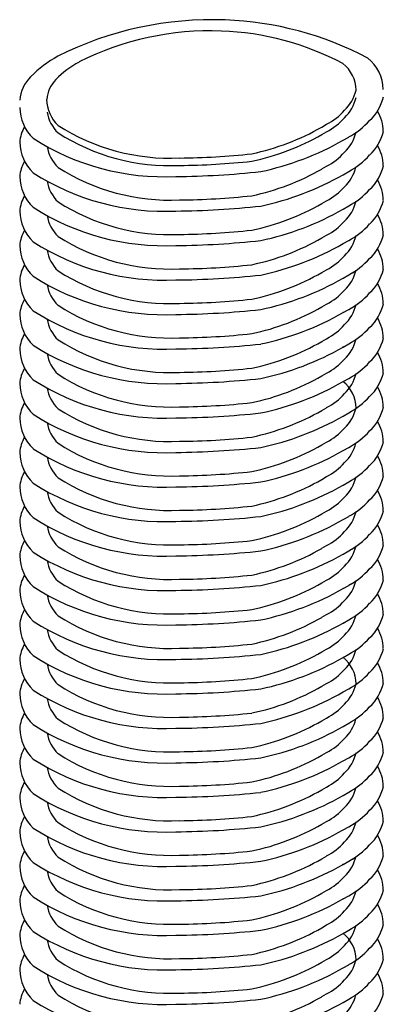
# Model space of a CAD drawing. Extents: x -47 to 343, y -35 to 242.
# Drawn here: x -35 to -34, y 163 to 165 of the extents above; entities that cross this region are included whole.
import ezdxf

# ---------------------------------------------------------------- set-up
doc = ezdxf.new("R2010")
doc.units = 0
doc.header["$MEASUREMENT"] = 0
doc.layers.add('_1-7_金具', color=7, linetype='CONTINUOUS')

msp = doc.modelspace()

# ---------------------------------------------------------------- linework, layer by layer
at = {"layer": '_1-7_金具', "color": 3, "linetype": 'Continuous'}
for p, q in [((-34.3768, 164.4771), (-34.368, 164.4822)), ((-34.3768, 164.4633), (-34.368, 164.4683)), ((-34.3372, 164.4527), (-34.3269, 164.4586)), ((-34.3768, 164.3993), (-34.368, 164.4043)), ((-34.3372, 164.3887), (-34.3269, 164.3946)), ((-34.3768, 164.3353), (-34.368, 164.3403)), ((-34.3768, 164.3353), (-34.368, 164.3403)), ((-34.3372, 164.3247), (-34.3269, 164.3306)), ((-34.3372, 164.3247), (-34.3269, 164.3306)), ((-34.3768, 164.2713), (-34.368, 164.2763)), ((-34.3768, 164.2713), (-34.368, 164.2763)), ((-34.3372, 164.2607), (-34.3269, 164.2666)), ((-34.3768, 164.2073), (-34.368, 164.2123)), ((-34.3372, 164.1967), (-34.3269, 164.2026)), ((-34.3768, 164.1433), (-34.368, 164.1483)), ((-34.3372, 164.1327), (-34.3269, 164.1386)), ((-34.3768, 164.0793), (-34.368, 164.0843)), ((-34.3372, 164.0687), (-34.3269, 164.0746)), ((-34.3768, 164.0153), (-34.368, 164.0203)), ((-34.3372, 164.0047), (-34.3269, 164.0106)), ((-34.3768, 163.9513), (-34.368, 163.9563)), ((-34.3372, 163.9407), (-34.3269, 163.9466)), ((-34.3768, 163.8873), (-34.368, 163.8923)), ((-34.3372, 163.8767), (-34.3269, 163.8826)), ((-34.3768, 163.8233), (-34.368, 163.8283)), ((-34.3768, 163.8233), (-34.368, 163.8283)), ((-34.3372, 163.8127), (-34.3269, 163.8186)), ((-34.3372, 163.8127), (-34.3269, 163.8186)), ((-34.3768, 163.7593), (-34.368, 163.7643)), ((-34.3768, 163.7593), (-34.368, 163.7643)), ((-34.3372, 163.7487), (-34.3269, 163.7546)), ((-34.3768, 163.6953), (-34.368, 163.7003)), ((-34.3372, 163.6847), (-34.3269, 163.6906)), ((-34.3768, 163.6313), (-34.368, 163.6363)), ((-34.3372, 163.6207), (-34.3269, 163.6266)), ((-34.3768, 163.5673), (-34.368, 163.5723)), ((-34.3372, 163.5567), (-34.3269, 163.5626)), ((-34.3768, 163.5033), (-34.368, 163.5083)), ((-34.3372, 163.4927), (-34.3269, 163.4986)), ((-34.3768, 163.4393), (-34.368, 163.4443)), ((-34.3372, 163.4287), (-34.3269, 163.4346)), ((-34.3768, 163.3753), (-34.368, 163.3803)), ((-34.3372, 163.3647), (-34.3269, 163.3706)), ((-34.3768, 163.3113), (-34.368, 163.3163)), ((-34.3768, 163.3113), (-34.368, 163.3163)), ((-34.3372, 163.3007), (-34.3269, 163.3066)), ((-34.3372, 163.3007), (-34.3269, 163.3066)), ((-34.3768, 163.2473), (-34.368, 163.2523)), ((-34.3768, 163.2473), (-34.368, 163.2523)), ((-34.3372, 163.2367), (-34.3269, 163.2426)), ((-34.3768, 163.1833), (-34.368, 163.1883)), ((-34.3372, 163.1727), (-34.3269, 163.1786)), ((-34.3768, 163.1193), (-34.368, 163.1243)), ((-34.3372, 163.1087), (-34.3269, 163.1146)), ((-34.3768, 163.0553), (-34.368, 163.0603)), ((-34.3372, 163.0447), (-34.3269, 163.0506)), ((-34.3768, 162.9913), (-34.368, 162.9963)), ((-34.3372, 162.9807), (-34.3269, 162.9866)), ((-34.3768, 162.9273), (-34.368, 162.9323)), ((-34.3372, 162.9167), (-34.3269, 162.9226)), ((-34.3768, 162.8633), (-34.368, 162.8683)), ((-34.3372, 162.8527), (-34.3269, 162.8586))]:
    msp.add_line(p, q, dxfattribs=at)
for centre, radius, start, end in [((-34.5812, 164.0413), 0.635, 87.75, 116.7376), ((-34.5776, 164.0667), 0.6095, 62.0027, 87.9973), ((-34.5843, 164.1153), 0.5403, 87.75, 116.7376), ((-34.5812, 164.1369), 0.5186, 62.0027, 87.9973), ((-34.7645, 164.4205), 0.214, 118.5775, 135.5252), ((-34.7403, 164.4379), 0.1821, 118.5775, 135.5252), ((-34.337, 164.5461), 0.0743, 0.6337, 52.216), ((-34.3765, 164.5448), 0.0633, 0.6337, 52.216), ((-34.8669, 164.5205), 0.0709, 135.2274, 174.7806), ((-34.8274, 164.523), 0.0603, 135.2274, 174.7806), ((-34.384, 164.5616), 0.0725, 312.6511, 347.237), ((-34.8188, 164.5297), 0.0687, 180.9855, 226.1837), ((-34.384, 164.5477), 0.0725, 312.6511, 347.237), ((-34.3458, 164.5519), 0.0853, 312.6511, 347.237), ((-34.8568, 164.5145), 0.0807, 180.9855, 226.1837), ((-34.4201, 164.5824), 0.113, 297.4767, 318.947), ((-34.337, 164.4683), 0.0743, 0.6337, 31.2576), ((-34.8188, 164.5158), 0.0687, 189.2993, 226.1837), ((-34.4201, 164.5686), 0.113, 297.4767, 318.947), ((-34.3882, 164.5765), 0.1328, 297.4767, 318.947), ((-34.8669, 164.4426), 0.0709, 150.4768, 174.7806), ((-34.6584, 164.8056), 0.3863, 237.4202, 272.6151), ((-34.5997, 164.8671), 0.4492, 281.931, 299.758), ((-34.6683, 164.8388), 0.454, 237.4202, 272.6151), ((-34.6584, 164.7918), 0.3863, 237.4202, 272.6151), ((-34.5997, 164.8532), 0.4492, 281.931, 299.758), ((-34.5993, 164.911), 0.5279, 281.931, 299.758), ((-34.384, 164.4837), 0.0725, 312.6511, 347.237), ((-34.3458, 164.4879), 0.0853, 312.6511, 347.237), ((-34.8568, 164.4505), 0.0807, 180.9855, 226.1837), ((-34.8188, 164.4518), 0.0687, 189.2993, 226.1837), ((-34.337, 164.4043), 0.0743, 0.6337, 31.2576), ((-34.6539, 165.794), 1.3744, 270.546, 276.1408), ((-34.4201, 164.5046), 0.113, 297.4767, 318.947), ((-34.3882, 164.5125), 0.1328, 297.4767, 318.947), ((-34.8669, 164.3786), 0.0709, 150.4768, 174.7806), ((-34.6584, 164.7278), 0.3863, 237.4202, 272.6151), ((-34.6539, 165.7802), 1.3744, 270.546, 276.1408), ((-34.5997, 164.7892), 0.4492, 281.931, 299.758), ((-34.384, 164.4197), 0.0725, 312.6511, 346.3671), ((-34.3458, 164.4239), 0.0853, 312.6511, 347.237), ((-34.8568, 164.3865), 0.0807, 180.9855, 226.1837), ((-34.6683, 164.7748), 0.454, 237.4202, 272.6151), ((-34.6629, 166.0005), 1.6153, 270.546, 276.1408), ((-34.5993, 164.847), 0.5279, 281.931, 299.758), ((-34.337, 164.3403), 0.0743, 0.6337, 31.2576), ((-34.8188, 164.3878), 0.0687, 189.2993, 226.1837), ((-34.4201, 164.4406), 0.113, 297.4767, 318.947), ((-34.3882, 164.4485), 0.1328, 297.4767, 318.947), ((-34.8669, 164.3146), 0.0709, 150.4768, 174.7806), ((-34.8669, 164.3146), 0.0709, 150.4768, 174.7806), ((-34.6539, 165.7162), 1.3744, 270.546, 276.1408), ((-34.6683, 164.7108), 0.454, 237.4202, 272.6151), ((-34.6584, 164.6638), 0.3863, 237.4202, 272.6151), ((-34.6584, 164.6638), 0.3863, 237.4202, 272.6151), ((-34.6629, 165.9365), 1.6153, 270.546, 276.1408), ((-34.5997, 164.7252), 0.4492, 281.931, 299.758), ((-34.5997, 164.7252), 0.4492, 281.931, 299.758), ((-34.5993, 164.783), 0.5279, 281.931, 299.758), ((-34.384, 164.3557), 0.0725, 312.6511, 347.237), ((-34.384, 164.3557), 0.0725, 312.6511, 347.237), ((-34.3458, 164.3599), 0.0853, 312.6511, 347.237), ((-34.3458, 164.3599), 0.0853, 312.6511, 347.237), ((-34.8568, 164.3225), 0.0807, 180.9855, 226.1837), ((-34.8188, 164.3238), 0.0687, 189.2993, 226.1837), ((-34.8188, 164.3238), 0.0687, 189.2993, 226.1837), ((-34.337, 164.2763), 0.0743, 0.6337, 31.2576), ((-34.337, 164.2763), 0.0743, 0.6337, 31.2576), ((-34.4201, 164.3766), 0.113, 297.4767, 318.947), ((-34.4201, 164.3766), 0.113, 297.4767, 318.947), ((-34.3882, 164.3845), 0.1328, 297.4767, 318.947), ((-34.8669, 164.2506), 0.0709, 150.4768, 174.7806), ((-34.6584, 164.5998), 0.3863, 237.4202, 272.6151), ((-34.6539, 165.6522), 1.3744, 270.546, 276.1408), ((-34.6539, 165.6522), 1.3744, 270.546, 276.1408), ((-34.5997, 164.6612), 0.4492, 281.931, 299.758), ((-34.384, 164.2917), 0.0725, 312.6511, 347.237), ((-34.3458, 164.2959), 0.0853, 312.6511, 347.237), ((-34.8568, 164.2585), 0.0807, 180.9855, 226.1837), ((-34.6683, 164.6468), 0.454, 237.4202, 272.6151), ((-34.6629, 165.8725), 1.6153, 270.546, 276.1408), ((-34.5993, 164.719), 0.5279, 281.931, 299.758), ((-34.337, 164.2123), 0.0743, 0.6337, 31.2576), ((-34.8188, 164.2598), 0.0687, 189.2993, 226.1837), ((-34.4201, 164.3126), 0.113, 297.4767, 318.947), ((-34.3882, 164.3205), 0.1328, 297.4767, 318.947), ((-34.8669, 164.1866), 0.0709, 150.4768, 174.7806), ((-34.6539, 165.5882), 1.3744, 270.546, 276.1408), ((-34.6683, 164.5828), 0.454, 237.4202, 272.6151), ((-34.6584, 164.5358), 0.3863, 237.4202, 272.6151), ((-34.6629, 165.8085), 1.6153, 270.546, 276.1408), ((-34.5997, 164.5972), 0.4492, 281.931, 299.758), ((-34.5993, 164.655), 0.5279, 281.931, 299.758), ((-34.384, 164.2277), 0.0725, 312.6511, 347.237), ((-34.3882, 164.3205), 0.1328, 297.4767, 304.208), ((-34.3458, 164.2319), 0.0853, 312.6511, 347.237), ((-34.8568, 164.1945), 0.0807, 180.9855, 226.1837), ((-34.8188, 164.1958), 0.0687, 189.2993, 226.1837), ((-34.337, 164.1483), 0.0743, 0.6337, 31.2576), ((-34.4201, 164.2486), 0.113, 297.4767, 318.947), ((-34.3882, 164.2565), 0.1328, 297.4767, 318.947), ((-34.8669, 164.1226), 0.0709, 150.4768, 174.7806), ((-34.6584, 164.4718), 0.3863, 237.4202, 272.6151), ((-34.6539, 165.5242), 1.3744, 270.546, 276.1408), ((-34.5997, 164.5332), 0.4492, 281.931, 299.758), ((-34.384, 164.1637), 0.0725, 312.6511, 347.237), ((-34.3882, 164.2565), 0.1328, 297.4767, 304.208), ((-34.3458, 164.1679), 0.0853, 312.6511, 347.237), ((-34.8568, 164.1305), 0.0807, 180.9855, 226.1837), ((-34.6683, 164.5188), 0.454, 237.4202, 272.6151), ((-34.6629, 165.7445), 1.6153, 270.546, 276.1408), ((-34.5993, 164.591), 0.5279, 281.931, 299.758), ((-34.3765, 164.083), 0.0633, 51.6856, 52.216), ((-34.337, 164.0843), 0.0743, 0.6337, 31.2576), ((-34.8188, 164.1318), 0.0687, 189.2993, 226.1837), ((-34.4201, 164.1846), 0.113, 297.4767, 318.947), ((-34.3882, 164.1925), 0.1328, 297.4767, 318.947), ((-34.8669, 164.0586), 0.0709, 150.4768, 174.7806), ((-34.6539, 165.4602), 1.3744, 270.546, 276.1408), ((-34.6683, 164.4548), 0.454, 237.4202, 272.6151), ((-34.6584, 164.4078), 0.3863, 237.4202, 272.6151), ((-34.6629, 165.6805), 1.6153, 270.546, 276.1408), ((-34.5997, 164.4692), 0.4492, 281.931, 299.758), ((-34.5993, 164.527), 0.5279, 281.931, 299.758), ((-34.3765, 164.019), 0.0633, 51.6856, 52.216), ((-34.384, 164.0997), 0.0725, 312.6511, 347.237), ((-34.3458, 164.1039), 0.0853, 312.6511, 347.237), ((-34.8568, 164.0665), 0.0807, 180.9855, 226.1837), ((-34.8188, 164.0678), 0.0687, 189.2993, 226.1837), ((-34.337, 164.0203), 0.0743, 0.6337, 31.2576), ((-34.4201, 164.1206), 0.113, 297.4767, 318.947), ((-34.3882, 164.1285), 0.1328, 297.4767, 318.947), ((-34.8669, 163.9946), 0.0709, 150.4768, 174.7806), ((-34.6584, 164.3438), 0.3863, 237.4202, 272.6151), ((-34.6539, 165.3962), 1.3744, 270.546, 276.1408), ((-34.5997, 164.4052), 0.4492, 281.931, 299.758), ((-34.384, 164.0357), 0.0725, 312.6511, 347.237), ((-34.3458, 164.0399), 0.0853, 312.6511, 347.237), ((-34.8568, 164.0025), 0.0807, 180.9855, 226.1837), ((-34.6683, 164.3908), 0.454, 237.4202, 272.6151), ((-34.6629, 165.6165), 1.6153, 270.546, 276.1408), ((-34.5993, 164.463), 0.5279, 281.931, 299.758), ((-34.3765, 163.955), 0.0633, 0.6337, 52.216), ((-34.337, 163.9563), 0.0743, 0.6337, 31.2576), ((-34.8188, 164.0038), 0.0687, 189.2993, 226.1837), ((-34.4201, 164.0566), 0.113, 297.4767, 318.947), ((-34.3882, 164.0645), 0.1328, 297.4767, 318.947), ((-34.8669, 163.9306), 0.0709, 150.4768, 174.7806), ((-34.6539, 165.3322), 1.3744, 270.546, 276.1408), ((-34.6683, 164.3268), 0.454, 237.4202, 272.6151), ((-34.6584, 164.2798), 0.3863, 237.4202, 272.6151), ((-34.6629, 165.5525), 1.6153, 270.546, 276.1408), ((-34.5997, 164.3412), 0.4492, 281.931, 299.758), ((-34.5993, 164.399), 0.5279, 281.931, 299.758), ((-34.384, 163.9717), 0.0725, 312.6511, 347.237), ((-34.3458, 163.9759), 0.0853, 312.6511, 347.237), ((-34.8568, 163.9385), 0.0807, 180.9855, 226.1837), ((-34.8188, 163.9398), 0.0687, 189.2993, 226.1837), ((-34.337, 163.8923), 0.0743, 0.6337, 31.2576), ((-34.4201, 163.9926), 0.113, 297.4767, 318.947), ((-34.3882, 164.0005), 0.1328, 297.4767, 318.947), ((-34.8669, 163.8666), 0.0709, 150.4768, 174.7806), ((-34.6584, 164.2158), 0.3863, 237.4202, 272.6151), ((-34.6539, 165.2682), 1.3744, 270.546, 276.1408), ((-34.5997, 164.2772), 0.4492, 281.931, 299.758), ((-34.384, 163.9077), 0.0725, 312.6511, 346.3671), ((-34.3458, 163.9119), 0.0853, 312.6511, 347.237), ((-34.8568, 163.8745), 0.0807, 180.9855, 226.1837), ((-34.6683, 164.2628), 0.454, 237.4202, 272.6151), ((-34.6629, 165.4885), 1.6153, 270.546, 276.1408), ((-34.5993, 164.335), 0.5279, 281.931, 299.758), ((-34.337, 163.8283), 0.0743, 0.6337, 31.2576), ((-34.8188, 163.8758), 0.0687, 189.2993, 226.1837), ((-34.4201, 163.9286), 0.113, 297.4767, 318.947), ((-34.3882, 163.9365), 0.1328, 297.4767, 318.947), ((-34.8669, 163.8026), 0.0709, 150.4768, 174.7806), ((-34.8669, 163.8026), 0.0709, 150.4768, 174.7806), ((-34.6539, 165.2042), 1.3744, 270.546, 276.1408), ((-34.6683, 164.1988), 0.454, 237.4202, 272.6151), ((-34.6584, 164.1518), 0.3863, 237.4202, 272.6151), ((-34.6584, 164.1518), 0.3863, 237.4202, 272.6151), ((-34.6629, 165.4245), 1.6153, 270.546, 276.1408), ((-34.5997, 164.2132), 0.4492, 281.931, 299.758), ((-34.5997, 164.2132), 0.4492, 281.931, 299.758), ((-34.5993, 164.271), 0.5279, 281.931, 299.758), ((-34.384, 163.8437), 0.0725, 312.6511, 347.237), ((-34.384, 163.8437), 0.0725, 312.6511, 347.237), ((-34.3458, 163.8479), 0.0853, 312.6511, 347.237), ((-34.3458, 163.8479), 0.0853, 312.6511, 347.237), ((-34.8568, 163.8105), 0.0807, 180.9855, 226.1837), ((-34.8188, 163.8118), 0.0687, 189.2993, 226.1837), ((-34.8188, 163.8118), 0.0687, 189.2993, 226.1837), ((-34.337, 163.7643), 0.0743, 0.6337, 31.2576), ((-34.337, 163.7643), 0.0743, 0.6337, 31.2576), ((-34.4201, 163.8646), 0.113, 297.4767, 318.947), ((-34.4201, 163.8646), 0.113, 297.4767, 318.947), ((-34.3882, 163.8725), 0.1328, 297.4767, 318.947), ((-34.8669, 163.7386), 0.0709, 150.4768, 174.7806), ((-34.6584, 164.0878), 0.3863, 237.4202, 272.6151), ((-34.6539, 165.1402), 1.3744, 270.546, 276.1408), ((-34.6539, 165.1402), 1.3744, 270.546, 276.1408), ((-34.5997, 164.1492), 0.4492, 281.931, 299.758), ((-34.384, 163.7797), 0.0725, 312.6511, 347.237), ((-34.3458, 163.7839), 0.0853, 312.6511, 347.237), ((-34.8568, 163.7465), 0.0807, 180.9855, 226.1837), ((-34.6683, 164.1348), 0.454, 237.4202, 272.6151), ((-34.6629, 165.3605), 1.6153, 270.546, 276.1408), ((-34.5993, 164.207), 0.5279, 281.931, 299.758), ((-34.8188, 163.7478), 0.0687, 189.2993, 226.1837), ((-34.4201, 163.8006), 0.113, 297.4767, 318.947), ((-34.3882, 163.8085), 0.1328, 297.4767, 318.947), ((-34.337, 163.7003), 0.0743, 0.6337, 31.2576), ((-34.8669, 163.6746), 0.0709, 150.4768, 174.7806), ((-34.6539, 165.0762), 1.3744, 270.546, 276.1408), ((-34.6683, 164.0708), 0.454, 237.4202, 272.6151), ((-34.6584, 164.0238), 0.3863, 237.4202, 272.6151), ((-34.6629, 165.2965), 1.6153, 270.546, 276.1408), ((-34.5997, 164.0852), 0.4492, 281.931, 299.758), ((-34.5993, 164.143), 0.5279, 281.931, 299.758), ((-34.384, 163.7157), 0.0725, 312.6511, 347.237), ((-34.3882, 163.8085), 0.1328, 297.4767, 304.208), ((-34.3458, 163.7199), 0.0853, 312.6511, 347.237), ((-34.8568, 163.6825), 0.0807, 180.9855, 226.1837), ((-34.8188, 163.6838), 0.0687, 189.2993, 226.1837), ((-34.337, 163.6363), 0.0743, 0.6337, 31.2576), ((-34.4201, 163.7366), 0.113, 297.4767, 318.947), ((-34.3882, 163.7445), 0.1328, 297.4767, 318.947), ((-34.8669, 163.6106), 0.0709, 150.4768, 174.7806), ((-34.6584, 163.9598), 0.3863, 237.4202, 272.6151), ((-34.6539, 165.0122), 1.3744, 270.546, 276.1408), ((-34.5997, 164.0212), 0.4492, 281.931, 299.758), ((-34.384, 163.6517), 0.0725, 312.6511, 347.237), ((-34.3882, 163.7445), 0.1328, 297.4767, 304.208), ((-34.3458, 163.6559), 0.0853, 312.6511, 347.237), ((-34.8568, 163.6185), 0.0807, 180.9855, 226.1837), ((-34.6683, 164.0068), 0.454, 237.4202, 272.6151), ((-34.6629, 165.2325), 1.6153, 270.546, 276.1408), ((-34.5993, 164.079), 0.5279, 281.931, 299.758), ((-34.3765, 163.571), 0.0633, 51.6856, 52.216), ((-34.8188, 163.6198), 0.0687, 189.2993, 226.1837), ((-34.4201, 163.6726), 0.113, 297.4767, 318.947), ((-34.3882, 163.6805), 0.1328, 297.4767, 318.947), ((-34.337, 163.5723), 0.0743, 0.6337, 31.2576), ((-34.8669, 163.5466), 0.0709, 150.4768, 174.7806), ((-34.6539, 164.9482), 1.3744, 270.546, 276.1408), ((-34.6683, 163.9428), 0.454, 237.4202, 272.6151), ((-34.6584, 163.8958), 0.3863, 237.4202, 272.6151), ((-34.6629, 165.1685), 1.6153, 270.546, 276.1408), ((-34.5997, 163.9572), 0.4492, 281.931, 299.758), ((-34.5993, 164.015), 0.5279, 281.931, 299.758), ((-34.3765, 163.507), 0.0633, 51.6856, 52.216), ((-34.384, 163.5877), 0.0725, 312.6511, 347.237), ((-34.3458, 163.5919), 0.0853, 312.6511, 347.237), ((-34.8568, 163.5545), 0.0807, 180.9855, 226.1837), ((-34.8188, 163.5558), 0.0687, 189.2993, 226.1837), ((-34.337, 163.5083), 0.0743, 0.6337, 31.2576), ((-34.4201, 163.6086), 0.113, 297.4767, 318.947), ((-34.3882, 163.6165), 0.1328, 297.4767, 318.947), ((-34.8669, 163.4826), 0.0709, 150.4768, 174.7806), ((-34.6584, 163.8318), 0.3863, 237.4202, 272.6151), ((-34.6539, 164.8842), 1.3744, 270.546, 276.1408), ((-34.5997, 163.8932), 0.4492, 281.931, 299.758), ((-34.384, 163.5237), 0.0725, 312.6511, 347.237), ((-34.3458, 163.5279), 0.0853, 312.6511, 347.237), ((-34.8568, 163.4905), 0.0807, 180.9855, 226.1837), ((-34.6683, 163.8788), 0.454, 237.4202, 272.6151), ((-34.6629, 165.1045), 1.6153, 270.546, 276.1408), ((-34.5993, 163.951), 0.5279, 281.931, 299.758), ((-34.3765, 163.443), 0.0633, 0.6337, 52.216), ((-34.8188, 163.4918), 0.0687, 189.2993, 226.1837), ((-34.4201, 163.5446), 0.113, 297.4767, 318.947), ((-34.3882, 163.5525), 0.1328, 297.4767, 318.947), ((-34.337, 163.4443), 0.0743, 0.6337, 31.2576), ((-34.8669, 163.4186), 0.0709, 150.4768, 174.7806), ((-34.6539, 164.8202), 1.3744, 270.546, 276.1408), ((-34.6683, 163.8148), 0.454, 237.4202, 272.6151), ((-34.6584, 163.7678), 0.3863, 237.4202, 272.6151), ((-34.6629, 165.0405), 1.6153, 270.546, 276.1408), ((-34.5997, 163.8292), 0.4492, 281.931, 299.758), ((-34.5993, 163.887), 0.5279, 281.931, 299.758), ((-34.384, 163.4597), 0.0725, 312.6511, 347.237), ((-34.3458, 163.4639), 0.0853, 312.6511, 347.237), ((-34.8568, 163.4265), 0.0807, 180.9855, 226.1837), ((-34.8188, 163.4278), 0.0687, 189.2993, 226.1837), ((-34.337, 163.3803), 0.0743, 0.6337, 31.2576), ((-34.4201, 163.4806), 0.113, 297.4767, 318.947), ((-34.3882, 163.4885), 0.1328, 297.4767, 318.947), ((-34.8669, 163.3546), 0.0709, 150.4768, 174.7806), ((-34.6584, 163.7038), 0.3863, 237.4202, 272.6151), ((-34.6539, 164.7562), 1.3744, 270.546, 276.1408), ((-34.5997, 163.7652), 0.4492, 281.931, 299.758), ((-34.384, 163.3957), 0.0725, 312.6511, 346.3671), ((-34.3458, 163.3999), 0.0853, 312.6511, 347.237), ((-34.8568, 163.3625), 0.0807, 180.9855, 226.1837), ((-34.6683, 163.7508), 0.454, 237.4202, 272.6151), ((-34.6629, 164.9765), 1.6153, 270.546, 276.1408), ((-34.5993, 163.823), 0.5279, 281.931, 299.758), ((-34.8188, 163.3638), 0.0687, 189.2993, 226.1837), ((-34.4201, 163.4166), 0.113, 297.4767, 318.947), ((-34.3882, 163.4245), 0.1328, 297.4767, 318.947), ((-34.337, 163.3163), 0.0743, 0.6337, 31.2576), ((-34.8669, 163.2906), 0.0709, 150.4768, 174.7806), ((-34.8669, 163.2906), 0.0709, 150.4768, 174.7806), ((-34.6539, 164.6922), 1.3744, 270.546, 276.1408), ((-34.6683, 163.6868), 0.454, 237.4202, 272.6151), ((-34.6584, 163.6398), 0.3863, 237.4202, 272.6151), ((-34.6584, 163.6398), 0.3863, 237.4202, 272.6151), ((-34.6629, 164.9125), 1.6153, 270.546, 276.1408), ((-34.5997, 163.7012), 0.4492, 281.931, 299.758), ((-34.5997, 163.7012), 0.4492, 281.931, 299.758), ((-34.5993, 163.759), 0.5279, 281.931, 299.758), ((-34.384, 163.3317), 0.0725, 312.6511, 347.237), ((-34.384, 163.3317), 0.0725, 312.6511, 347.237), ((-34.3458, 163.3359), 0.0853, 312.6511, 347.237), ((-34.3458, 163.3359), 0.0853, 312.6511, 347.237), ((-34.8568, 163.2985), 0.0807, 180.9855, 226.1837), ((-34.8188, 163.2998), 0.0687, 189.2993, 226.1837), ((-34.8188, 163.2998), 0.0687, 189.2993, 226.1837), ((-34.337, 163.2523), 0.0743, 0.6337, 31.2576), ((-34.337, 163.2523), 0.0743, 0.6337, 31.2576), ((-34.4201, 163.3526), 0.113, 297.4767, 318.947), ((-34.4201, 163.3526), 0.113, 297.4767, 318.947), ((-34.3882, 163.3605), 0.1328, 297.4767, 318.947), ((-34.8669, 163.2266), 0.0709, 150.4768, 174.7806), ((-34.6584, 163.5758), 0.3863, 237.4202, 272.6151), ((-34.6539, 164.6282), 1.3744, 270.546, 276.1408), ((-34.6539, 164.6282), 1.3744, 270.546, 276.1408), ((-34.5997, 163.6372), 0.4492, 281.931, 299.758), ((-34.384, 163.2677), 0.0725, 312.6511, 347.237), ((-34.3458, 163.2719), 0.0853, 312.6511, 347.237), ((-34.8568, 163.2345), 0.0807, 180.9855, 226.1837), ((-34.6683, 163.6228), 0.454, 237.4202, 272.6151), ((-34.6629, 164.8485), 1.6153, 270.546, 276.1408), ((-34.5993, 163.695), 0.5279, 281.931, 299.758), ((-34.8188, 163.2358), 0.0687, 189.2993, 226.1837), ((-34.4201, 163.2886), 0.113, 297.4767, 318.947), ((-34.3882, 163.2965), 0.1328, 297.4767, 318.947), ((-34.337, 163.1883), 0.0743, 0.6337, 31.2576), ((-34.8669, 163.1626), 0.0709, 150.4768, 174.7806), ((-34.6539, 164.5642), 1.3744, 270.546, 276.1408), ((-34.6683, 163.5588), 0.454, 237.4202, 272.6151), ((-34.6584, 163.5118), 0.3863, 237.4202, 272.6151), ((-34.6629, 164.7845), 1.6153, 270.546, 276.1408), ((-34.5997, 163.5732), 0.4492, 281.931, 299.758), ((-34.5993, 163.631), 0.5279, 281.931, 299.758), ((-34.384, 163.2037), 0.0725, 312.6511, 347.237), ((-34.3882, 163.2965), 0.1328, 297.4767, 304.208), ((-34.3458, 163.2079), 0.0853, 312.6511, 347.237), ((-34.8568, 163.1705), 0.0807, 180.9855, 226.1837), ((-34.8188, 163.1718), 0.0687, 189.2993, 226.1837), ((-34.337, 163.1243), 0.0743, 0.6337, 31.2576), ((-34.4201, 163.2246), 0.113, 297.4767, 318.947), ((-34.3882, 163.2325), 0.1328, 297.4767, 318.947), ((-34.8669, 163.0986), 0.0709, 150.4768, 174.7806), ((-34.6584, 163.4478), 0.3863, 237.4202, 272.6151), ((-34.6539, 164.5002), 1.3744, 270.546, 276.1408), ((-34.5997, 163.5092), 0.4492, 281.931, 299.758), ((-34.384, 163.1397), 0.0725, 312.6511, 347.237), ((-34.3882, 163.2325), 0.1328, 297.4767, 304.208), ((-34.3458, 163.1439), 0.0853, 312.6511, 347.237), ((-34.8568, 163.1065), 0.0807, 180.9855, 226.1837), ((-34.6683, 163.4948), 0.454, 237.4202, 272.6151), ((-34.6629, 164.7205), 1.6153, 270.546, 276.1408), ((-34.5993, 163.567), 0.5279, 281.931, 299.758), ((-34.3765, 163.059), 0.0633, 51.6856, 52.216), ((-34.8188, 163.1078), 0.0687, 189.2993, 226.1837), ((-34.4201, 163.1606), 0.113, 297.4767, 318.947), ((-34.3882, 163.1685), 0.1328, 297.4767, 318.947), ((-34.337, 163.0603), 0.0743, 0.6337, 31.2576), ((-34.8669, 163.0346), 0.0709, 150.4768, 174.7806), ((-34.6539, 164.4362), 1.3744, 270.546, 276.1408), ((-34.6683, 163.4308), 0.454, 237.4202, 272.6151), ((-34.6584, 163.3838), 0.3863, 237.4202, 272.6151), ((-34.6629, 164.6565), 1.6153, 270.546, 276.1408), ((-34.5997, 163.4452), 0.4492, 281.931, 299.758), ((-34.5993, 163.503), 0.5279, 281.931, 299.758), ((-34.3765, 162.995), 0.0633, 51.6856, 52.216), ((-34.384, 163.0757), 0.0725, 312.6511, 347.237), ((-34.3458, 163.0799), 0.0853, 312.6511, 347.237), ((-34.8568, 163.0425), 0.0807, 180.9855, 226.1837), ((-34.8188, 163.0438), 0.0687, 189.2993, 226.1837), ((-34.337, 162.9963), 0.0743, 0.6337, 31.2576), ((-34.4201, 163.0966), 0.113, 297.4767, 318.947), ((-34.3882, 163.1045), 0.1328, 297.4767, 318.947), ((-34.8669, 162.9706), 0.0709, 150.4768, 174.7806), ((-34.6584, 163.3198), 0.3863, 237.4202, 272.6151), ((-34.6539, 164.3722), 1.3744, 270.546, 276.1408), ((-34.5997, 163.3812), 0.4492, 281.931, 299.758), ((-34.384, 163.0117), 0.0725, 312.6511, 347.237), ((-34.3458, 163.0159), 0.0853, 312.6511, 347.237), ((-34.8568, 162.9785), 0.0807, 180.9855, 226.1837), ((-34.6683, 163.3668), 0.454, 237.4202, 272.6151), ((-34.6629, 164.5925), 1.6153, 270.546, 276.1408), ((-34.5993, 163.439), 0.5279, 281.931, 299.758), ((-34.3765, 162.931), 0.0633, 0.6337, 52.216), ((-34.8188, 162.9798), 0.0687, 189.2993, 226.1837), ((-34.4201, 163.0326), 0.113, 297.4767, 318.947), ((-34.3882, 163.0405), 0.1328, 297.4767, 318.947), ((-34.337, 162.9323), 0.0743, 0.6337, 31.2576), ((-34.8669, 162.9066), 0.0709, 150.4768, 174.7806), ((-34.6539, 164.3082), 1.3744, 270.546, 276.1408), ((-34.6683, 163.3028), 0.454, 237.4202, 272.6151), ((-34.6584, 163.2558), 0.3863, 237.4202, 272.6151), ((-34.6629, 164.5285), 1.6153, 270.546, 276.1408), ((-34.5997, 163.3172), 0.4492, 281.931, 299.758), ((-34.5993, 163.375), 0.5279, 281.931, 299.758), ((-34.384, 162.9477), 0.0725, 312.6511, 347.237), ((-34.3458, 162.9519), 0.0853, 312.6511, 347.237), ((-34.8568, 162.9145), 0.0807, 180.9855, 226.1837), ((-34.8188, 162.9158), 0.0687, 189.2993, 226.1837), ((-34.337, 162.8683), 0.0743, 0.6337, 31.2576), ((-34.4201, 162.9686), 0.113, 297.4767, 318.947), ((-34.3882, 162.9765), 0.1328, 297.4767, 318.947), ((-34.8669, 162.8426), 0.0709, 150.4768, 174.7806), ((-34.6584, 163.1918), 0.3863, 237.4202, 272.6151), ((-34.6539, 164.2442), 1.3744, 270.546, 276.1408), ((-34.5997, 163.2532), 0.4492, 281.931, 299.758), ((-34.384, 162.8837), 0.0725, 312.6511, 346.3671), ((-34.3458, 162.8879), 0.0853, 312.6511, 347.237), ((-34.6683, 163.2388), 0.454, 237.4202, 272.6151), ((-34.6629, 164.4645), 1.6153, 270.546, 276.1408), ((-34.5993, 163.311), 0.5279, 281.931, 299.758)]:
    msp.add_arc(centre, radius, start, end, dxfattribs=at)

doc.saveas('drawing.dxf')
